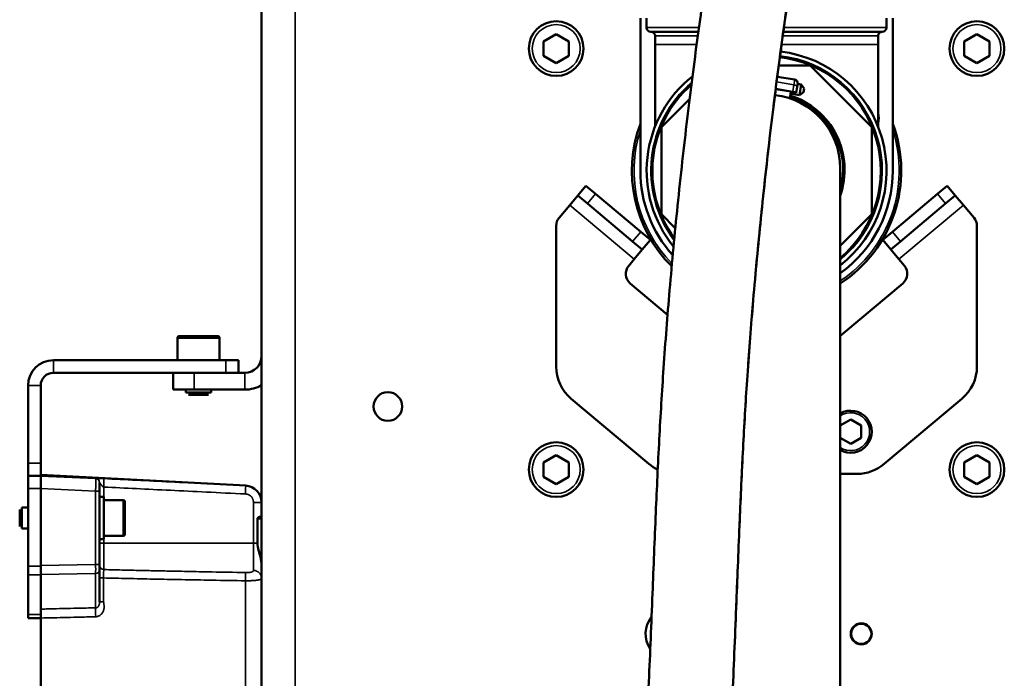
# Model space of a CAD drawing. Units: millimetres. Extents: x 471 to 2190, y 483 to 1751.
# Drawn here: x 1648 to 1882, y 1427 to 1583 of the extents above; entities that cross this region are included whole.
import ezdxf

# ---------------------------------------------------------------- set-up
doc = ezdxf.new("R2010")
doc.units = ezdxf.units.MM
doc.header["$LTSCALE"] = 5
doc.layers.add('Sichtbar (ISO)', color=7, linetype='Continuous', lineweight=50)
doc.layers.add('Sichtbar schmal (ISO)', color=7, linetype='Continuous', lineweight=35)

msp = doc.modelspace()

# ---------------------------------------------------------------- linework, layer by layer
at = {"layer": 'Sichtbar (ISO)'}
for p, q in [((1705.022, 1312.296), (1705.022, 1592.296)), ((1795.022, 1547.296), (1795.022, 1583.538)), ((1796.522, 1581.296), (1796.522, 1583.538)), ((1853.522, 1581.296), (1853.522, 1583.538)), ((1855.022, 1583.538), (1855.022, 1547.296)), ((1775.022, 1579.76), (1772.022, 1578.028)), ((1778.022, 1578.028), (1775.022, 1579.76)), ((1797.522, 1580.296), (1808.819, 1580.296)), ((1829.009, 1580.296), (1852.522, 1580.296)), ((1875.022, 1579.76), (1872.022, 1578.028)), ((1878.022, 1578.028), (1875.022, 1579.76)), ((1772.022, 1578.028), (1772.022, 1574.564)), ((1778.022, 1574.564), (1778.022, 1578.028)), ((1798.523, 1577.296), (1798.523, 1579.296)), ((1798.523, 1557.786), (1798.523, 1577.296)), ((1851.522, 1577.296), (1851.522, 1579.296)), ((1851.522, 1577.296), (1851.522, 1557.786)), ((1872.022, 1578.028), (1872.022, 1574.564)), ((1878.022, 1574.564), (1878.022, 1578.028)), ((1772.022, 1574.564), (1775.022, 1572.832)), ((1775.022, 1572.832), (1778.022, 1574.564)), ((1872.022, 1574.564), (1875.022, 1572.832)), ((1875.022, 1572.832), (1878.022, 1574.564)), ((1835.378, 1572.296), (1827.922, 1572.296)), ((1850.022, 1557.651), (1835.378, 1572.296)), ((1831.72, 1568.925), (1827.573, 1569.627)), ((1832.297, 1567.209), (1832.42, 1567.939)), ((1832.42, 1567.939), (1833.263, 1567.796)), ((1830.794, 1566.015), (1830.534, 1564.481)), ((1830.728, 1565.624), (1832.835, 1565.267)), ((1830.794, 1566.015), (1831.215, 1565.943)), ((1831.948, 1565.819), (1831.215, 1565.943)), ((1831.948, 1565.819), (1832.058, 1565.8)), ((1832.297, 1567.209), (1832.058, 1565.8)), ((1832.835, 1565.267), (1833.263, 1567.796)), ((1833.821, 1565.967), (1832.835, 1565.267)), ((1833.964, 1566.81), (1833.263, 1567.796)), ((1833.821, 1565.967), (1833.964, 1566.81)), ((1806.748, 1564.377), (1800.022, 1557.651)), ((1834.319, 1563.055), (1834.165, 1562.794)), ((1800.022, 1557.651), (1800.022, 1536.94)), ((1850.022, 1536.94), (1850.022, 1557.651)), ((1842.522, 1547.872), (1842.522, 1370.009)), ((1780.165, 1541.424), (1782.093, 1543.722)), ((1784.391, 1541.794), (1782.093, 1543.722)), ((1867.952, 1543.722), (1865.653, 1541.794)), ((1869.88, 1541.424), (1867.952, 1543.722)), ((1780.165, 1541.424), (1778.236, 1539.126)), ((1780.165, 1541.424), (1782.463, 1539.496)), ((1784.391, 1541.794), (1795.116, 1532.795)), ((1854.929, 1532.795), (1865.653, 1541.794)), ((1867.582, 1539.496), (1869.88, 1541.424)), ((1869.88, 1541.424), (1871.808, 1539.126)), ((1775.724, 1536.132), (1778.236, 1539.126)), ((1782.463, 1539.496), (1793.187, 1530.497)), ((1856.857, 1530.497), (1867.582, 1539.496)), ((1871.808, 1539.126), (1874.32, 1536.132)), ((1800.022, 1536.94), (1803.334, 1533.628)), ((1842.522, 1529.44), (1850.022, 1536.94)), ((1775.022, 1534.204), (1775.022, 1500.797)), ((1797.414, 1530.866), (1795.116, 1532.795)), ((1854.929, 1532.795), (1852.631, 1530.866)), ((1875.022, 1500.797), (1875.022, 1534.204)), ((1793.187, 1530.497), (1795.485, 1528.568)), ((1795.485, 1528.568), (1797.414, 1530.866)), ((1854.559, 1528.568), (1852.631, 1530.866)), ((1854.559, 1528.568), (1856.857, 1530.497)), ((1795.485, 1528.568), (1793.557, 1526.27)), ((1854.559, 1528.568), (1856.487, 1526.27)), ((1793.557, 1526.27), (1792.271, 1524.738)), ((1857.773, 1524.738), (1856.487, 1526.27)), ((1801.492, 1513.085), (1792.641, 1520.512)), ((1857.403, 1520.512), (1843.338, 1508.71)), ((1685.022, 1502.296), (1685.022, 1507.534)), ((1685.522, 1508.034), (1694.522, 1508.034)), ((1695.022, 1502.296), (1695.022, 1507.534)), ((1655.522, 1502.296), (1696.522, 1502.296)), ((1699.522, 1502.296), (1696.522, 1502.296)), ((1699.522, 1499.296), (1699.522, 1502.296)), ((1655.522, 1499.296), (1696.522, 1499.296)), ((1684.022, 1499.296), (1684.022, 1495.296)), ((1701.022, 1499.296), (1689.022, 1499.296)), ((1649.522, 1496.296), (1649.522, 1477.796)), ((1652.522, 1496.296), (1652.522, 1477.796)), ((1684.022, 1495.296), (1689.022, 1495.296)), ((1687.022, 1494.634), (1687.022, 1495.296)), ((1701.022, 1495.296), (1689.022, 1495.296)), ((1693.022, 1494.634), (1693.022, 1495.296)), ((1687.022, 1494.634), (1693.022, 1494.634)), ((1687.622, 1494.034), (1692.422, 1494.034)), ((1778.594, 1493.136), (1797.068, 1477.635)), ((1852.977, 1477.635), (1871.45, 1493.136)), ((1845.022, 1488.182), (1842.522, 1486.739)), ((1847.522, 1486.739), (1845.022, 1488.182)), ((1847.522, 1483.852), (1847.522, 1486.739)), ((1842.522, 1483.852), (1845.022, 1482.409)), ((1845.022, 1482.409), (1847.522, 1483.852)), ((1775.022, 1479.76), (1772.022, 1478.028)), ((1778.022, 1478.028), (1775.022, 1479.76)), ((1875.022, 1479.76), (1872.022, 1478.028)), ((1878.022, 1478.028), (1875.022, 1479.76)), ((1649.522, 1474.796), (1649.522, 1477.796)), ((1652.522, 1477.796), (1652.522, 1475.003)), ((1772.022, 1478.028), (1772.022, 1474.564)), ((1778.022, 1474.564), (1778.022, 1478.028)), ((1872.022, 1478.028), (1872.022, 1474.564)), ((1878.022, 1474.564), (1878.022, 1478.028)), ((1649.522, 1474.796), (1649.522, 1471.796)), ((1649.522, 1474.796), (1652.522, 1474.796)), ((1652.522, 1475.039), (1701.229, 1472.521)), ((1652.522, 1475.003), (1652.522, 1474.796)), ((1652.522, 1473.976), (1652.522, 1474.796)), ((1772.022, 1474.564), (1775.022, 1472.832)), ((1775.022, 1472.832), (1778.022, 1474.564)), ((1842.522, 1475.296), (1846.549, 1475.296)), ((1872.022, 1474.564), (1875.022, 1472.832)), ((1875.022, 1472.832), (1878.022, 1474.564)), ((1652.522, 1473.976), (1652.522, 1471.797)), ((1666.522, 1473.237), (1666.522, 1473.168)), ((1666.522, 1473.168), (1666.522, 1471.182)), ((1649.522, 1453.389), (1649.522, 1471.796)), ((1652.522, 1453.502), (1652.522, 1471.797)), ((1666.522, 1453.78), (1666.522, 1471.182)), ((1667.522, 1469.796), (1666.522, 1469.796)), ((1667.522, 1469.796), (1667.522, 1459.796)), ((1648.022, 1467.296), (1648.022, 1462.296)), ((1648.022, 1467.296), (1649.522, 1467.296)), ((1667.522, 1469.046), (1672.122, 1469.046)), ((1672.522, 1468.646), (1672.522, 1460.946)), ((1705.022, 1468.7), (1705.018, 1468.7)), ((1647.522, 1466.796), (1647.522, 1462.796)), ((1705.022, 1465.075), (1704.609, 1465.086)), ((1704.021, 1458.825), (1704.021, 1464.601)), ((1648.022, 1462.296), (1649.522, 1462.296)), ((1667.522, 1460.546), (1672.122, 1460.546)), ((1667.522, 1459.796), (1666.522, 1459.796)), ((1649.522, 1453.389), (1649.522, 1451.268)), ((1652.522, 1453.502), (1652.522, 1451.372)), ((1666.522, 1453.78), (1666.522, 1452.36)), ((1649.522, 1441.92), (1649.522, 1451.268)), ((1652.522, 1451.372), (1652.522, 1443.167)), ((1666.522, 1452.36), (1666.522, 1444.906)), ((1649.522, 1441.92), (1649.522, 1441.042)), ((1652.522, 1443.167), (1652.522, 1441.04)), ((1652.522, 1441.082), (1652.522, 1441.92)), ((1649.522, 1441.042), (1652.522, 1441.042)), ((1652.522, 1441.04), (1652.522, 1368.378))]:
    msp.add_line(p, q, dxfattribs=at)
for centre, radius in [((1775.022, 1576.296), 6.5), ((1875.022, 1576.296), 6.5), ((1735.022, 1491.296), 3.4), ((1775.022, 1476.296), 6.5), ((1875.022, 1476.296), 6.5), ((1847.522, 1437.296), 2.5), ((1847.522, 1437.296), 2.4)]:
    msp.add_circle(centre, radius, dxfattribs=at)
for centre, radius, start, end in [((1797.522, 1581.296), 1, 180, 270), ((1852.522, 1581.296), 1, 270, 0), ((1825.022, 1547.296), 28.5, 307.88184, 83.26627), ((1825.022, 1547.296), 27.15, 310.13323, 83.31241), ((1825.022, 1547.296), 28.5, 128.14818, 219.13711), ((1831.577, 1568.082), 0.855, 350.38845, 80.38845), ((1825.022, 1547.296), 27.15, 131.11508, 216.16911), ((1825.022, 1547.872), 17.5, 0, 83.46704), ((1825.022, 1547.296), 18.297, 62.14197, 72.32979), ((1825.058, 1547.506), 18.169, 343.99299, 72.27252), ((1825.058, 1547.506), 18.511, 340.64246, 72.42345), ((1846.673, 1559.796), 5, 345.8782, 14.1218), ((1825.022, 1547.296), 32, 159.63587, 225.21062), ((1825.022, 1547.296), 32, 303.15289, 20.36413), ((1825.022, 1547.296), 30, 180, 221.98113), ((1825.022, 1547.296), 30, 305.68533, 0), ((1778.022, 1534.204), 3, 140, 180), ((1872.022, 1534.204), 3, 0, 40), ((1794.57, 1522.81), 3, 140, 230), ((1855.475, 1522.81), 3, 310, 40), ((1685.522, 1507.534), 0.5, 90, 180), ((1694.522, 1507.534), 0.5, 0, 90), ((1836.911, 1516.37), 10, 304.13677, 310), ((1655.522, 1496.296), 6, 90, 180), ((1701.022, 1503.296), 4, 270, 0), ((1785.022, 1500.797), 10, 180, 230), ((1865.022, 1500.797), 10, 310, 0), ((1655.522, 1496.296), 3, 90, 180), ((1701.022, 1503.296), 8, 270, 300), ((1845.022, 1485.296), 5, 240, 120), ((1803.495, 1485.296), 10, 230, 244.29423), ((1846.549, 1485.296), 10, 270, 310), ((1672.122, 1468.646), 0.4, 0, 90), ((1672.122, 1460.946), 0.4, 270, 0), ((1802.522, 1437.296), 6.25, 140.58211, 214.73803)]:
    msp.add_arc(centre, radius, start, end, dxfattribs=at)
msp.add_ellipse((1701.022, 1468.515), major_axis=(-2.686, 2.964), ratio=0.9999938, start_param=3.9761084, end_param=5.4982301, dxfattribs=at)
for points, knots in [([(1819.383, 1624.797), (1819.383, 1624.797), (1819.373, 1624.79), (1819.342, 1624.769), (1819.335, 1624.764), (1819.325, 1624.757), (1819.31, 1624.747), (1819.2, 1624.669), (1819.102, 1624.599), (1818.758, 1624.339), (1818.462, 1624.099), (1817.142, 1622.867), (1816.391, 1621.702), (1815.596, 1620.136), (1815.416, 1619.592), (1815.005, 1618.293), (1814.892, 1617.779), (1814.226, 1614.833), (1813.586, 1611.383), (1812.212, 1603.219), (1811.586, 1599.306), (1810.195, 1590.111), (1809.423, 1584.754), (1807.819, 1572.935), (1806.987, 1566.455), (1805.381, 1553.023), (1804.607, 1546.11), (1803.201, 1532.447), (1802.564, 1525.748), (1801.455, 1512.833), (1800.973, 1506.651), (1800.159, 1494.798), (1799.82, 1489.142), (1799.212, 1477.662), (1798.943, 1471.834), (1798.416, 1459.581), (1798.165, 1453.164), (1797.634, 1439.711), (1797.355, 1432.702), (1796.697, 1418.291), (1796.311, 1410.94), (1795.34, 1396.52), (1794.742, 1389.503), (1793.277, 1376.806), (1792.416, 1371.095), (1790.507, 1361.781), (1789.494, 1358.001), (1787.521, 1352.452), (1786.584, 1350.442), (1784.982, 1347.772), (1784.304, 1346.949), (1782.731, 1345.442), (1782.566, 1345.509), (1779.539, 1345.252), (1778.341, 1345.23), (1778.341, 1345.23)], [1.9052559, 1.9052559, 1.9052559, 1.9052559, 3.01063, 3.01063, 3.2869735, 3.2869735, 3.3560593, 3.3560593, 3.4393989, 3.4393989, 3.5911237, 3.5911237, 4.1255061, 4.1255061, 4.6761518, 4.6761518, 5.6309842, 5.6309842, 8.8099104, 8.8099104, 10.975795, 10.975795, 13.2936003, 13.2936003, 15.6520185, 15.6520185, 17.8925659, 17.8925659, 19.9117394, 19.9117394, 21.6984144, 21.6984144, 23.2973413, 23.2973413, 24.942106, 24.942106, 26.7738868, 26.7738868, 28.8399388, 28.8399388, 31.147954, 31.147954, 33.6093156, 33.6093156, 36.0056119, 36.0056119, 38.0919276, 38.0919276, 39.7787115, 39.7787115, 41.1766709, 41.1766709, 44.0578669, 44.0578669, 46.1202184, 46.1202184, 46.1202184, 46.1202184]), ([(1834.373, 1613.204), (1834.375, 1613.208), (1834.344, 1613.107), (1834.16, 1612.335), (1833.842, 1610.803), (1833.109, 1606.83), (1832.689, 1604.417), (1831.675, 1598.276), (1831.064, 1594.397), (1829.701, 1585.263), (1828.94, 1579.915), (1827.368, 1568.162), (1826.555, 1561.741), (1824.998, 1548.507), (1824.252, 1541.737), (1822.906, 1528.425), (1822.3, 1521.933), (1821.251, 1509.468), (1820.797, 1503.525), (1820.034, 1492.167), (1819.718, 1486.762), (1819.138, 1475.63), (1818.876, 1469.906), (1818.358, 1457.736), (1818.107, 1451.293), (1817.566, 1437.603), (1817.276, 1430.38), (1816.571, 1415.264), (1816.145, 1407.426), (1815.016, 1391.634), (1814.29, 1383.761), (1812.346, 1368.846), (1811.117, 1361.857), (1807.896, 1349.492), (1805.964, 1344.06), (1801.191, 1335.793), (1798.698, 1332.602), (1793.528, 1328.701), (1791.403, 1327.535), (1786.289, 1325.777), (1783.874, 1325.534), (1780.369, 1325.267), (1779.693, 1325.27), (1779.297, 1325.252), (1779.25, 1325.25), (1779.25, 1325.25)], [4.9370674, 4.9370674, 4.9370674, 4.9370674, 5.3923508, 5.3923508, 7.3517855, 7.3517855, 9.1688927, 9.1688927, 11.2773944, 11.2773944, 13.5749954, 13.5749954, 15.9119853, 15.9119853, 18.1198791, 18.1198791, 20.0989439, 20.0989439, 21.8439978, 21.8439978, 23.4023878, 23.4023878, 25.0358765, 25.0358765, 26.8831507, 26.8831507, 29.0051522, 29.0051522, 31.4361524, 31.4361524, 34.1332641, 34.1332641, 36.94443, 36.94443, 39.6666909, 39.6666909, 41.6517844, 41.6517844, 42.7504134, 42.7504134, 44.1492497, 44.1492497, 45.5970822, 45.5970822, 46.1202184, 46.1202184, 46.1202184, 46.1202184]), ([(1798.523, 1579.296), (1798.523, 1579.404), (1798.505, 1579.513), (1798.436, 1579.716), (1798.386, 1579.812), (1798.258, 1579.982), (1798.18, 1580.057), (1798.005, 1580.178), (1797.907, 1580.225), (1797.76, 1580.268), (1797.713, 1580.279), (1797.619, 1580.292), (1797.571, 1580.296), (1797.523, 1580.296)], [0, 0, 0, 0, 0.03236095, 0.03236095, 0.06420675, 0.06420675, 0.09607103, 0.09607103, 0.12793465, 0.12793465, 0.14207261, 0.14207261, 0.15650352, 0.15650352, 0.15650352, 0.15650352]), ([(1852.522, 1580.296), (1852.486, 1580.296), (1852.45, 1580.294), (1852.378, 1580.286), (1852.343, 1580.28), (1852.241, 1580.258), (1852.176, 1580.236), (1852.017, 1580.165), (1851.927, 1580.106), (1851.771, 1579.964), (1851.703, 1579.88), (1851.599, 1579.696), (1851.562, 1579.594), (1851.528, 1579.427), (1851.522, 1579.361), (1851.522, 1579.296)], [0, 0, 0, 0, 0.01081109, 0.01081109, 0.02149764, 0.02149764, 0.04202832, 0.04202832, 0.07367709, 0.07367709, 0.10532587, 0.10532587, 0.13697464, 0.13697464, 0.15660061, 0.15660061, 0.15660061, 0.15660061]), ([(1833.572, 1563.472), (1833.608, 1563.453), (1833.644, 1563.434), (1833.679, 1563.415), (1833.715, 1563.396), (1833.75, 1563.377), (1833.785, 1563.358), (1833.82, 1563.339), (1833.853, 1563.321), (1833.886, 1563.303), (1833.918, 1563.285), (1833.949, 1563.267), (1833.979, 1563.251), (1834.008, 1563.234), (1834.037, 1563.218), (1834.064, 1563.203), (1834.09, 1563.188), (1834.115, 1563.173), (1834.138, 1563.16), (1834.161, 1563.147), (1834.182, 1563.135), (1834.201, 1563.124), (1834.22, 1563.113), (1834.237, 1563.103), (1834.252, 1563.094), (1834.266, 1563.086), (1834.279, 1563.079), (1834.289, 1563.073), (1834.299, 1563.067), (1834.306, 1563.062), (1834.311, 1563.059), (1834.316, 1563.056), (1834.319, 1563.055), (1834.319, 1563.055)], [0, 0, 0, 0, 0.0909091, 0.0909091, 0.0909091, 0.1818182, 0.1818182, 0.1818182, 0.2727273, 0.2727273, 0.2727273, 0.3636364, 0.3636364, 0.3636364, 0.4545455, 0.4545455, 0.4545455, 0.5454545, 0.5454545, 0.5454545, 0.6363636, 0.6363636, 0.6363636, 0.7272727, 0.7272727, 0.7272727, 0.8181818, 0.8181818, 0.8181818, 0.9090909, 0.9090909, 0.9090909, 1, 1, 1, 1]), ([(1701.217, 1472.51), (1701.222, 1472.515), (1701.226, 1472.518), (1701.228, 1472.52), (1701.228, 1472.52), (1701.229, 1472.521), (1701.229, 1472.521)], [0, 0, 0, 0, 0.33333333, 0.33333333, 0.33333333, 0.49678373, 0.49678373, 0.49678373, 0.49678373]), ([(1705.022, 1468.516), (1705.022, 1468.536), (1705.022, 1468.555), (1705.022, 1468.573), (1705.022, 1468.575), (1705.022, 1468.577), (1705.022, 1468.579), (1705.021, 1468.596), (1705.021, 1468.612), (1705.021, 1468.626), (1705.021, 1468.627), (1705.021, 1468.629), (1705.021, 1468.63), (1705.02, 1468.645), (1705.02, 1468.658), (1705.019, 1468.669), (1705.019, 1468.676), (1705.019, 1468.681), (1705.019, 1468.686), (1705.019, 1468.688), (1705.018, 1468.69), (1705.018, 1468.692), (1705.018, 1468.695), (1705.018, 1468.697), (1705.018, 1468.698), (1705.018, 1468.699), (1705.018, 1468.7), (1705.018, 1468.7)], [0, 0, 0, 0, 0.1784631, 0.1784631, 0.1784631, 0.2, 0.2, 0.2, 0.3783941, 0.3783941, 0.3783941, 0.4, 0.4, 0.4, 0.6, 0.6, 0.6, 0.7359729, 0.7359729, 0.7359729, 0.8, 0.8, 0.8, 0.9, 0.9, 0.9, 1, 1, 1, 1]), ([(1704.021, 1464.601), (1704.021, 1464.63), (1704.026, 1464.661), (1704.045, 1464.718), (1704.058, 1464.746), (1704.117, 1464.841), (1704.187, 1464.905), (1704.307, 1464.991), (1704.372, 1465.027), (1704.497, 1465.075), (1704.557, 1465.087), (1704.609, 1465.086)], [-0.177476723, -0.177476723, -0.177476723, -0.177476723, -0.168843634, -0.168843634, -0.160210545, -0.160210545, -0.133658381, -0.133658381, -0.108121293, -0.108121293, -0.082628286, -0.082628286, -0.082628286, -0.082628286]), ([(1704.021, 1458.825), (1704.021, 1458.283), (1704.145, 1457.711), (1704.455, 1456.574), (1704.628, 1456.006), (1704.901, 1454.865), (1705.022, 1454.117), (1705.022, 1453.485)], [1.79223292, 1.79223292, 1.79223292, 1.79223292, 1.95477291, 1.95477291, 2.1173129, 2.1173129, 2.30678052, 2.30678052, 2.30678052, 2.30678052])]:
    msp.add_open_spline(points, degree=3, knots=knots, dxfattribs=at)
at = {"layer": 'Sichtbar schmal (ISO)'}
for p, q in [((1713.022, 1312.296), (1713.022, 1592.296)), ((1796.522, 1581.296), (1808.956, 1581.296)), ((1829.148, 1581.296), (1853.522, 1581.296)), ((1798.523, 1579.296), (1808.682, 1579.296)), ((1808.412, 1577.296), (1798.523, 1577.296)), ((1851.522, 1577.296), (1828.595, 1577.296)), ((1828.87, 1579.296), (1851.522, 1579.296)), ((1831.514, 1567.708), (1827.414, 1568.402)), ((1831.514, 1567.708), (1831.72, 1568.925)), ((1830.794, 1566.015), (1827.187, 1566.625)), ((1827.21, 1566.807), (1831.246, 1566.124)), ((1831.246, 1566.124), (1831.215, 1565.943)), ((1831.514, 1567.708), (1831.246, 1566.124)), ((1833.572, 1563.472), (1833.425, 1563.223)), ((1842.522, 1547.872), (1842.522, 1370.009)), ((1782.463, 1539.496), (1784.391, 1541.794)), ((1867.582, 1539.496), (1865.653, 1541.794)), ((1793.557, 1526.27), (1778.236, 1539.126)), ((1871.808, 1539.126), (1856.487, 1526.27)), ((1793.187, 1530.497), (1795.116, 1532.795)), ((1856.857, 1530.497), (1854.929, 1532.795)), ((1685.022, 1507.534), (1695.022, 1507.534)), ((1655.522, 1502.296), (1655.522, 1499.296)), ((1696.522, 1499.296), (1696.522, 1502.296)), ((1689.022, 1499.296), (1689.022, 1495.296)), ((1701.022, 1495.296), (1701.022, 1499.296)), ((1649.522, 1496.296), (1652.522, 1496.296)), ((1649.522, 1477.796), (1652.522, 1477.796)), ((1665.569, 1474.167), (1652.522, 1474.776)), ((1667.496, 1472.155), (1667.496, 1469.796)), ((1649.522, 1471.796), (1652.522, 1471.796)), ((1665.575, 1471.187), (1652.522, 1471.797)), ((1665.575, 1453.784), (1665.575, 1471.187)), ((1672.122, 1469.046), (1672.122, 1460.546)), ((1703.075, 1468.515), (1703.075, 1458.825)), ((1703.075, 1468.515), (1705.022, 1468.515)), ((1705.022, 1464.575), (1704.021, 1464.601)), ((1666.522, 1458.825), (1667.496, 1458.825)), ((1667.496, 1459.796), (1667.496, 1458.825)), ((1667.496, 1458.825), (1703.075, 1458.825)), ((1667.496, 1458.825), (1667.496, 1452.556)), ((1703.075, 1458.825), (1703.075, 1452.355)), ((1703.075, 1458.825), (1704.021, 1458.825)), ((1649.522, 1453.389), (1652.522, 1453.389)), ((1665.575, 1453.784), (1652.522, 1453.502)), ((1649.522, 1451.268), (1652.522, 1451.268)), ((1665.575, 1451.654), (1652.522, 1451.372)), ((1665.575, 1451.654), (1665.575, 1443.476)), ((1649.522, 1441.92), (1652.522, 1441.92))]:
    msp.add_line(p, q, dxfattribs=at)
for centre in [(1775.022, 1576.296), (1875.022, 1576.296), (1775.022, 1476.296), (1875.022, 1476.296)]:
    msp.add_circle(centre, 5.7, dxfattribs=at)
for centre, radius, start, end in [((1825.022, 1547.296), 27.5, 309.5212, 83.30033), ((1825.022, 1547.296), 27.5, 130.30248, 216.98199), ((1825.022, 1547.296), 31.5, 162.24721, 224.45454), ((1825.022, 1547.296), 31.5, 303.74899, 17.75279), ((1845.022, 1485.296), 4.5, 236.25101, 123.74899)]:
    msp.add_arc(centre, radius, start, end, dxfattribs=at)
for centre, major_axis, ratio, start_param, end_param in [((1831.185, 1565.767), (-0.843, 0.143), 0.4226183, 3.6579365, 4.712389), ((1831.454, 1567.352), (0.843, -0.143), 0.4226183, 0, 1.5707963), ((1665.41, 1468.754), (-0.163, -5.608), 0.001326, 2.8770179, 2.9290259), ((1665.522, 1473.237), (0.999, -0.049), 0.9999902, 0.048572, 1.5707963), ((1665.522, 1473.168), (1, 0), 0.9999849, 0, 1.5238485), ((1665.522, 1471.166), (-0.047, -3.001), 0.0173238, 1.5782501, 3.1355492), ((1667.444, 1472.155), (0.098, 1.998), 0.0261458, 4.7136654, 6.2791762), ((1701.12, 1470.512), (0.097, 1.998), 0.026146, 4.7136627, 6.2827643), ((1665.522, 1471.182), (1, 0), 0.0055811, 0, 1.5184364), ((1665.522, 1453.773), (0.022, -2.998), 0.0174397, 0.7856311, 1.5742805), ((1665.522, 1453.78), (1, 0), 0.0038424, 0, 1.5184364), ((1667.522, 1453.554), (-1, 0), 0.9989347, 0, 1.5446165), ((1665.522, 1452.36), (1, 0), 0.7071068, 4.7647489, 6.2831853), ((1667.522, 1450.557), (0.024, -2.001), 0.0248453, 3.1869026, 4.7077285), ((1701.122, 1449.902), (0.031, 2), 0.049694, 4.7134247, 6.0562455), ((1703.022, 1450.56), (2, 0), 0.8977182, 0.0000004, 1.5446165), ((1667.522, 1450.568), (-1, 0), 0.002582, 0, 1.5209849), ((1667.522, 1444.906), (-1, 0), 0.0021672, 6.2831848, 7.8038347), ((1665.732, 1441.357), (0.071, -2.999), 0.0503432, 3.9268882, 4.713191)]:
    msp.add_ellipse(centre, major_axis=major_axis, ratio=ratio, start_param=start_param, end_param=end_param, dxfattribs=at)
for points, knots in [([(1835.079, 1616.579), (1835.079, 1616.579), (1835.064, 1616.568), (1835.022, 1616.538), (1834.981, 1616.509), (1834.914, 1616.464), (1834.798, 1616.098), (1834.416, 1614.895), (1833.511, 1610.258), (1832.314, 1603.006), (1831.424, 1597.613), (1830.373, 1590.773), (1829.253, 1582.816), (1828.147, 1574.955), (1826.974, 1566.003), (1825.824, 1556.272), (1824.695, 1546.718), (1823.589, 1536.413), (1822.589, 1525.654), (1821.613, 1515.155), (1820.739, 1504.224), (1820.045, 1493.137), (1819.466, 1483.883), (1819.011, 1474.493), (1818.609, 1465.138), (1818.111, 1453.559), (1817.694, 1442.033), (1817.22, 1430.883), (1816.566, 1415.527), (1815.805, 1400.882), (1814.57, 1387.796), (1813.645, 1377.988), (1812.454, 1369.055), (1810.831, 1361.345)], [1.9052559, 1.9052559, 1.9052559, 1.9052559, 3.3, 3.3, 3.3, 4.6708057, 4.6708057, 4.6708057, 9.1808558, 9.1808558, 9.1808558, 12.5356815, 12.5356815, 12.5356815, 15.8495299, 15.8495299, 15.8495299, 19.1031519, 19.1031519, 19.1031519, 22.278251, 22.278251, 22.278251, 24.9282414, 24.9282414, 24.9282414, 28.2082626, 28.2082626, 28.2082626, 32.7254447, 32.7254447, 32.7254447, 36.1110817, 36.1110817, 36.1110817, 36.1110817]), ([(1667.541, 1474.152), (1667.473, 1474.156), (1667.403, 1474.159), (1667.263, 1474.166), (1667.193, 1474.169), (1667.049, 1474.176), (1666.977, 1474.179), (1666.83, 1474.186), (1666.755, 1474.19), (1666.606, 1474.197), (1666.531, 1474.2), (1666.384, 1474.207), (1666.311, 1474.21), (1666.173, 1474.216), (1666.106, 1474.219), (1665.983, 1474.224), (1665.927, 1474.226), (1665.824, 1474.23), (1665.778, 1474.232), (1665.703, 1474.235), (1665.674, 1474.236), (1665.629, 1474.237), (1665.614, 1474.237), (1665.591, 1474.238), (1665.584, 1474.238), (1665.575, 1474.237), (1665.573, 1474.237), (1665.571, 1474.236), (1665.571, 1474.236), (1665.571, 1474.236)], [0.00000002, 0.00000002, 0.00000002, 0.00000002, 0.07142857, 0.07142857, 0.14285714, 0.14285714, 0.21428571, 0.21428571, 0.28571429, 0.28571429, 0.35714286, 0.35714286, 0.42857143, 0.42857143, 0.5, 0.5, 0.57142857, 0.57142857, 0.64285714, 0.64285714, 0.71428571, 0.71428571, 0.78571429, 0.78571429, 0.85714286, 0.85714286, 0.92857143, 0.92857143, 1, 1, 1, 1]), ([(1666.522, 1473.237), (1666.522, 1473.237), (1666.522, 1473.237), (1666.522, 1473.237), (1666.522, 1473.237), (1666.523, 1473.237), (1666.523, 1473.236), (1666.523, 1473.236), (1666.523, 1473.236), (1666.523, 1473.235), (1666.523, 1473.235), (1666.524, 1473.235), (1666.524, 1473.234), (1666.524, 1473.234), (1666.525, 1473.233), (1666.525, 1473.232), (1666.525, 1473.232), (1666.526, 1473.231), (1666.526, 1473.23), (1666.527, 1473.229), (1666.527, 1473.228), (1666.528, 1473.227), (1666.528, 1473.226), (1666.529, 1473.225), (1666.529, 1473.225), (1666.53, 1473.223), (1666.531, 1473.222), (1666.532, 1473.22), (1666.533, 1473.219), (1666.533, 1473.218), (1666.534, 1473.217), (1666.535, 1473.215), (1666.536, 1473.213), (1666.537, 1473.211), (1666.538, 1473.209), (1666.539, 1473.208), (1666.54, 1473.207), (1666.541, 1473.204), (1666.542, 1473.202), (1666.544, 1473.199), (1666.545, 1473.198), (1666.546, 1473.196), (1666.547, 1473.195), (1666.549, 1473.192), (1666.55, 1473.189), (1666.552, 1473.185), (1666.554, 1473.184), (1666.555, 1473.182), (1666.556, 1473.18), (1666.558, 1473.177), (1666.56, 1473.173), (1666.563, 1473.169), (1666.564, 1473.167), (1666.565, 1473.165), (1666.566, 1473.163), (1666.569, 1473.159), (1666.572, 1473.155), (1666.575, 1473.15), (1666.576, 1473.148), (1666.577, 1473.146), (1666.579, 1473.144), (1666.582, 1473.139), (1666.585, 1473.134), (1666.589, 1473.128), (1666.59, 1473.126), (1666.592, 1473.124), (1666.593, 1473.121), (1666.597, 1473.116), (1666.601, 1473.11), (1666.605, 1473.104), (1666.607, 1473.101), (1666.608, 1473.099), (1666.61, 1473.096), (1666.615, 1473.09), (1666.619, 1473.083), (1666.624, 1473.076), (1666.626, 1473.073), (1666.627, 1473.071), (1666.629, 1473.068), (1666.634, 1473.06), (1666.639, 1473.053), (1666.645, 1473.045), (1666.647, 1473.042), (1666.649, 1473.039), (1666.651, 1473.036), (1666.657, 1473.028), (1666.662, 1473.02), (1666.669, 1473.011), (1666.671, 1473.008), (1666.673, 1473.005), (1666.675, 1473.002), (1666.682, 1472.993), (1666.688, 1472.983), (1666.695, 1472.973), (1666.697, 1472.97), (1666.7, 1472.967), (1666.702, 1472.964), (1666.709, 1472.954), (1666.716, 1472.944), (1666.723, 1472.934), (1666.726, 1472.931), (1666.728, 1472.928), (1666.73, 1472.925), (1666.738, 1472.914), (1666.745, 1472.904), (1666.753, 1472.893), (1666.755, 1472.891), (1666.757, 1472.888), (1666.759, 1472.885), (1666.767, 1472.874), (1666.775, 1472.863), (1666.782, 1472.853), (1666.785, 1472.85), (1666.787, 1472.847), (1666.789, 1472.844), (1666.797, 1472.834), (1666.805, 1472.823), (1666.813, 1472.812), (1666.815, 1472.809), (1666.817, 1472.807), (1666.819, 1472.804), (1666.827, 1472.793), (1666.835, 1472.782), (1666.843, 1472.771), (1666.845, 1472.768), (1666.847, 1472.766), (1666.849, 1472.763), (1666.859, 1472.75), (1666.869, 1472.736), (1666.88, 1472.723), (1666.89, 1472.709), (1666.9, 1472.696), (1666.91, 1472.683), (1666.921, 1472.67), (1666.931, 1472.656), (1666.941, 1472.643), (1666.951, 1472.63), (1666.961, 1472.617), (1666.972, 1472.604), (1666.982, 1472.591), (1666.992, 1472.579), (1667.002, 1472.566), (1667.012, 1472.554), (1667.022, 1472.541), (1667.032, 1472.529), (1667.042, 1472.517), (1667.052, 1472.505), (1667.062, 1472.494), (1667.071, 1472.482), (1667.081, 1472.47), (1667.091, 1472.459), (1667.1, 1472.448), (1667.11, 1472.437), (1667.119, 1472.426), (1667.129, 1472.416), (1667.138, 1472.405), (1667.148, 1472.395), (1667.157, 1472.385), (1667.166, 1472.375), (1667.175, 1472.366), (1667.184, 1472.356), (1667.193, 1472.347), (1667.202, 1472.338), (1667.211, 1472.33), (1667.219, 1472.321), (1667.228, 1472.313), (1667.236, 1472.305), (1667.245, 1472.297), (1667.253, 1472.289), (1667.262, 1472.282), (1667.27, 1472.275), (1667.278, 1472.268), (1667.286, 1472.261), (1667.294, 1472.254), (1667.302, 1472.248), (1667.31, 1472.242), (1667.318, 1472.236), (1667.326, 1472.23), (1667.334, 1472.225), (1667.342, 1472.219), (1667.349, 1472.214), (1667.357, 1472.209), (1667.364, 1472.205), (1667.372, 1472.2), (1667.379, 1472.196), (1667.387, 1472.192), (1667.394, 1472.188), (1667.401, 1472.185), (1667.409, 1472.181), (1667.416, 1472.178), (1667.423, 1472.175), (1667.43, 1472.172), (1667.436, 1472.17), (1667.443, 1472.167), (1667.45, 1472.165), (1667.457, 1472.163), (1667.463, 1472.161), (1667.47, 1472.16), (1667.477, 1472.158), (1667.483, 1472.157), (1667.49, 1472.156), (1667.496, 1472.155)], [0, 0, 0, 0, 0.01264283, 0.01264283, 0.01264283, 0.02173913, 0.02173913, 0.02173913, 0.03463163, 0.03463163, 0.03463163, 0.04347826, 0.04347826, 0.04347826, 0.05662428, 0.05662428, 0.05662428, 0.06521739, 0.06521739, 0.06521739, 0.07861479, 0.07861479, 0.07861479, 0.08695652, 0.08695652, 0.08695652, 0.10060648, 0.10060648, 0.10060648, 0.10869565, 0.10869565, 0.10869565, 0.12259797, 0.12259797, 0.12259797, 0.13043478, 0.13043478, 0.13043478, 0.1445897, 0.1445897, 0.1445897, 0.15217391, 0.15217391, 0.15217391, 0.16657872, 0.16657872, 0.16657872, 0.17391304, 0.17391304, 0.17391304, 0.18857638, 0.18857638, 0.18857638, 0.19565217, 0.19565217, 0.19565217, 0.21056428, 0.21056428, 0.21056428, 0.2173913, 0.2173913, 0.2173913, 0.23255509, 0.23255509, 0.23255509, 0.23913043, 0.23913043, 0.23913043, 0.25454737, 0.25454737, 0.25454737, 0.26086957, 0.26086957, 0.26086957, 0.27653906, 0.27653906, 0.27653906, 0.2826087, 0.2826087, 0.2826087, 0.29853155, 0.29853155, 0.29853155, 0.30434783, 0.30434783, 0.30434783, 0.32051105, 0.32051105, 0.32051105, 0.32608696, 0.32608696, 0.32608696, 0.34252991, 0.34252991, 0.34252991, 0.34782609, 0.34782609, 0.34782609, 0.36452486, 0.36452486, 0.36452486, 0.36956522, 0.36956522, 0.36956522, 0.38649289, 0.38649289, 0.38649289, 0.39130435, 0.39130435, 0.39130435, 0.40848988, 0.40848988, 0.40848988, 0.41304348, 0.41304348, 0.41304348, 0.4304798, 0.4304798, 0.4304798, 0.43478261, 0.43478261, 0.43478261, 0.45247229, 0.45247229, 0.45247229, 0.45652174, 0.45652174, 0.45652174, 0.47826087, 0.47826087, 0.47826087, 0.5, 0.5, 0.5, 0.52173913, 0.52173913, 0.52173913, 0.54347826, 0.54347826, 0.54347826, 0.56521739, 0.56521739, 0.56521739, 0.58695652, 0.58695652, 0.58695652, 0.60869565, 0.60869565, 0.60869565, 0.63043478, 0.63043478, 0.63043478, 0.65217391, 0.65217391, 0.65217391, 0.67391304, 0.67391304, 0.67391304, 0.69565217, 0.69565217, 0.69565217, 0.7173913, 0.7173913, 0.7173913, 0.73913043, 0.73913043, 0.73913043, 0.76086957, 0.76086957, 0.76086957, 0.7826087, 0.7826087, 0.7826087, 0.80434783, 0.80434783, 0.80434783, 0.82608696, 0.82608696, 0.82608696, 0.84782609, 0.84782609, 0.84782609, 0.86956522, 0.86956522, 0.86956522, 0.89130435, 0.89130435, 0.89130435, 0.91304348, 0.91304348, 0.91304348, 0.93478261, 0.93478261, 0.93478261, 0.95652174, 0.95652174, 0.95652174, 0.97826087, 0.97826087, 0.97826087, 0.99999997, 0.99999997, 0.99999997, 0.99999997]), ([(1667.541, 1474.152), (1670.076, 1474.029), (1672.669, 1473.902), (1675.305, 1473.773), (1677.941, 1473.645), (1680.621, 1473.514), (1683.388, 1473.379), (1686.155, 1473.244), (1689.009, 1473.105), (1691.978, 1472.96), (1694.946, 1472.816), (1698.029, 1472.665), (1701.217, 1472.51)], [0, 0, 0, 0, 0.25, 0.25, 0.25, 0.5, 0.5, 0.5, 0.75, 0.75, 0.75, 1, 1, 1, 1]), ([(1701.174, 1451.851), (1698.431, 1451.899), (1695.794, 1451.947), (1693.259, 1451.996), (1692.694, 1452.007), (1692.134, 1452.017), (1691.58, 1452.028), (1689.646, 1452.066), (1687.776, 1452.103), (1685.97, 1452.141), (1684.932, 1452.162), (1683.916, 1452.183), (1682.92, 1452.204), (1681.687, 1452.23), (1680.486, 1452.256), (1679.314, 1452.282), (1677.895, 1452.313), (1676.519, 1452.344), (1675.174, 1452.375), (1674.512, 1452.39), (1673.858, 1452.405), (1673.21, 1452.42), (1671.464, 1452.46), (1669.762, 1452.501), (1668.114, 1452.541), (1667.907, 1452.546), (1667.701, 1452.551), (1667.496, 1452.556)], [0, 0, 0, 0, 0.2, 0.2, 0.2, 0.2445852, 0.2445852, 0.2445852, 0.4, 0.4, 0.4, 0.489378, 0.489378, 0.489378, 0.6, 0.6, 0.6, 0.734025, 0.734025, 0.734025, 0.8, 0.8, 0.8, 0.9776945, 0.9776945, 0.9776945, 1, 1, 1, 1]), ([(1703.075, 1452.355), (1703.075, 1452.332), (1703.072, 1452.31), (1703.065, 1452.282), (1703.063, 1452.275), (1703.056, 1452.253), (1703.05, 1452.239), (1703.036, 1452.213), (1703.028, 1452.201), (1703.006, 1452.171), (1702.99, 1452.153), (1702.965, 1452.131), (1702.959, 1452.126), (1702.931, 1452.103), (1702.905, 1452.085), (1702.872, 1452.066), (1702.866, 1452.063), (1702.826, 1452.041), (1702.787, 1452.024), (1702.702, 1451.992), (1702.656, 1451.977), (1702.557, 1451.951), (1702.504, 1451.939), (1702.391, 1451.917), (1702.332, 1451.908), (1702.222, 1451.893), (1702.172, 1451.887), (1702.106, 1451.881), (1702.091, 1451.879), (1702.036, 1451.874), (1701.995, 1451.871), (1701.925, 1451.866), (1701.897, 1451.864), (1701.807, 1451.859), (1701.743, 1451.856), (1701.668, 1451.854), (1701.657, 1451.853), (1701.597, 1451.851), (1701.547, 1451.85), (1701.469, 1451.849), (1701.441, 1451.849), (1701.366, 1451.849), (1701.319, 1451.849), (1701.239, 1451.85), (1701.206, 1451.85), (1701.174, 1451.851)], [0.00000004, 0.00000004, 0.00000004, 0.00000004, 0.05655396, 0.05655396, 0.07692308, 0.07692308, 0.1175816, 0.1175816, 0.15384615, 0.15384615, 0.2126904, 0.2126904, 0.23076923, 0.23076923, 0.29584355, 0.29584355, 0.30769231, 0.30769231, 0.38461538, 0.38461538, 0.46153846, 0.46153846, 0.53846154, 0.53846154, 0.61538462, 0.61538462, 0.67458028, 0.67458028, 0.69230769, 0.69230769, 0.73835933, 0.73835933, 0.76923077, 0.76923077, 0.83543432, 0.83543432, 0.84615385, 0.84615385, 0.8963849, 0.8963849, 0.92307692, 0.92307692, 0.96920502, 0.96920502, 1, 1, 1, 1]), ([(1701.221, 1449.903), (1698.471, 1449.946), (1695.827, 1449.989), (1693.287, 1450.033), (1690.746, 1450.078), (1688.31, 1450.122), (1685.982, 1450.167), (1683.654, 1450.211), (1681.435, 1450.256), (1679.313, 1450.3), (1677.191, 1450.344), (1675.166, 1450.388), (1673.197, 1450.432), (1671.228, 1450.477), (1669.316, 1450.521), (1667.472, 1450.566)], [0, 0, 0, 0, 0.2, 0.2, 0.2, 0.4, 0.4, 0.4, 0.6, 0.6, 0.6, 0.8, 0.8, 0.8, 1, 1, 1, 1]), ([(1701.221, 1449.903), (1701.223, 1443.168), (1701.224, 1436.295), (1701.225, 1429.33), (1701.226, 1422.365), (1701.226, 1415.307), (1701.226, 1408.022), (1701.225, 1400.736), (1701.224, 1393.222), (1701.222, 1385.415), (1701.22, 1377.608), (1701.218, 1369.508), (1701.214, 1361.137)], [0, 0, 0, 0, 0.25, 0.25, 0.25, 0.5, 0.5, 0.5, 0.75, 0.75, 0.75, 1, 1, 1, 1]), ([(1705.022, 1450.56), (1705.022, 1450.539), (1705.019, 1450.518), (1705.009, 1450.481), (1705.003, 1450.464), (1704.986, 1450.433), (1704.976, 1450.418), (1704.954, 1450.389), (1704.941, 1450.375), (1704.922, 1450.357), (1704.917, 1450.353), (1704.892, 1450.331), (1704.869, 1450.314), (1704.823, 1450.285), (1704.802, 1450.273), (1704.732, 1450.236), (1704.678, 1450.212), (1704.61, 1450.188), (1704.603, 1450.185), (1704.543, 1450.164), (1704.486, 1450.147), (1704.405, 1450.126), (1704.384, 1450.12), (1704.288, 1450.097), (1704.207, 1450.08), (1704.109, 1450.062), (1704.098, 1450.06), (1704.008, 1450.045), (1703.927, 1450.032), (1703.817, 1450.017), (1703.793, 1450.014), (1703.655, 1449.997), (1703.537, 1449.984), (1703.341, 1449.967), (1703.268, 1449.961), (1703.138, 1449.951), (1703.081, 1449.948), (1702.958, 1449.94), (1702.89, 1449.936), (1702.751, 1449.929), (1702.681, 1449.926), (1702.519, 1449.919), (1702.426, 1449.916), (1702.277, 1449.912), (1702.222, 1449.91), (1702.084, 1449.907), (1702, 1449.906), (1701.844, 1449.904), (1701.773, 1449.903), (1701.596, 1449.902), (1701.489, 1449.902), (1701.329, 1449.902), (1701.275, 1449.902), (1701.221, 1449.903)], [0.00000003, 0.00000003, 0.00000003, 0.00000003, 0.04149993, 0.04149993, 0.07692308, 0.07692308, 0.11049122, 0.11049122, 0.14407162, 0.14407162, 0.15384615, 0.15384615, 0.19738351, 0.19738351, 0.23076923, 0.23076923, 0.29915396, 0.29915396, 0.30769231, 0.30769231, 0.36530436, 0.36530436, 0.38461538, 0.38461538, 0.45262169, 0.45262169, 0.46153846, 0.46153846, 0.52163725, 0.52163725, 0.53846154, 0.53846154, 0.61538462, 0.61538462, 0.65959833, 0.65959833, 0.69230769, 0.69230769, 0.73076923, 0.73076923, 0.76923077, 0.76923077, 0.81811415, 0.81811415, 0.84615385, 0.84615385, 0.88815777, 0.88815777, 0.92307692, 0.92307692, 0.97427101, 0.97427101, 1, 1, 1, 1]), ([(1666.522, 1444.906), (1666.522, 1444.9), (1666.522, 1444.893), (1666.522, 1444.886), (1666.522, 1444.875), (1666.522, 1444.863), (1666.522, 1444.851), (1666.522, 1444.839), (1666.521, 1444.827), (1666.521, 1444.814), (1666.521, 1444.801), (1666.52, 1444.788), (1666.52, 1444.774), (1666.519, 1444.765), (1666.519, 1444.756), (1666.519, 1444.747), (1666.518, 1444.742), (1666.518, 1444.737), (1666.518, 1444.732), (1666.517, 1444.717), (1666.516, 1444.701), (1666.515, 1444.686), (1666.513, 1444.669), (1666.512, 1444.652), (1666.51, 1444.635), (1666.508, 1444.617), (1666.506, 1444.599), (1666.504, 1444.58), (1666.503, 1444.574), (1666.502, 1444.568), (1666.501, 1444.562), (1666.499, 1444.548), (1666.497, 1444.534), (1666.495, 1444.519), (1666.491, 1444.497), (1666.487, 1444.475), (1666.483, 1444.452), (1666.478, 1444.428), (1666.473, 1444.404), (1666.467, 1444.38), (1666.464, 1444.371), (1666.462, 1444.361), (1666.46, 1444.352), (1666.456, 1444.337), (1666.452, 1444.323), (1666.448, 1444.309), (1666.441, 1444.288), (1666.435, 1444.267), (1666.428, 1444.246), (1666.42, 1444.223), (1666.412, 1444.201), (1666.404, 1444.179), (1666.398, 1444.165), (1666.393, 1444.152), (1666.388, 1444.139), (1666.385, 1444.133), (1666.383, 1444.128), (1666.381, 1444.122), (1666.373, 1444.105), (1666.366, 1444.087), (1666.358, 1444.071), (1666.35, 1444.054), (1666.342, 1444.038), (1666.334, 1444.023), (1666.326, 1444.007), (1666.318, 1443.993), (1666.31, 1443.978), (1666.307, 1443.972), (1666.304, 1443.966), (1666.3, 1443.96), (1666.296, 1443.952), (1666.291, 1443.944), (1666.286, 1443.936), (1666.278, 1443.923), (1666.27, 1443.91), (1666.262, 1443.897), (1666.254, 1443.884), (1666.246, 1443.872), (1666.238, 1443.86), (1666.23, 1443.848), (1666.222, 1443.837), (1666.214, 1443.825), (1666.211, 1443.821), (1666.208, 1443.817), (1666.205, 1443.813), (1666.199, 1443.806), (1666.194, 1443.8), (1666.189, 1443.793), (1666.181, 1443.782), (1666.173, 1443.772), (1666.164, 1443.762), (1666.156, 1443.752), (1666.148, 1443.743), (1666.14, 1443.734), (1666.132, 1443.724), (1666.124, 1443.715), (1666.115, 1443.707), (1666.112, 1443.703), (1666.108, 1443.699), (1666.105, 1443.696), (1666.1, 1443.691), (1666.096, 1443.686), (1666.091, 1443.682), (1666.083, 1443.674), (1666.075, 1443.666), (1666.066, 1443.658), (1666.058, 1443.651), (1666.05, 1443.644), (1666.042, 1443.637), (1666.034, 1443.63), (1666.026, 1443.623), (1666.018, 1443.616), (1666.013, 1443.613), (1666.008, 1443.609), (1666.004, 1443.605), (1666, 1443.603), (1665.997, 1443.6), (1665.994, 1443.598), (1665.986, 1443.592), (1665.977, 1443.586), (1665.969, 1443.581), (1665.961, 1443.576), (1665.953, 1443.57), (1665.946, 1443.566), (1665.938, 1443.561), (1665.93, 1443.556), (1665.922, 1443.552), (1665.916, 1443.548), (1665.91, 1443.545), (1665.904, 1443.542), (1665.894, 1443.537), (1665.884, 1443.532), (1665.875, 1443.528), (1665.867, 1443.524), (1665.859, 1443.521), (1665.852, 1443.518), (1665.844, 1443.515), (1665.837, 1443.512), (1665.829, 1443.509), (1665.821, 1443.507), (1665.814, 1443.504), (1665.806, 1443.502), (1665.799, 1443.5), (1665.792, 1443.498), (1665.784, 1443.496), (1665.777, 1443.494), (1665.77, 1443.493), (1665.763, 1443.491), (1665.756, 1443.49), (1665.749, 1443.488), (1665.741, 1443.487), (1665.735, 1443.486), (1665.728, 1443.485), (1665.721, 1443.484), (1665.714, 1443.483), (1665.707, 1443.482), (1665.7, 1443.481), (1665.694, 1443.48), (1665.688, 1443.48), (1665.681, 1443.479), (1665.675, 1443.478), (1665.669, 1443.478), (1665.663, 1443.478), (1665.657, 1443.477), (1665.651, 1443.477), (1665.645, 1443.477), (1665.64, 1443.476), (1665.634, 1443.476), (1665.628, 1443.476), (1665.623, 1443.476), (1665.618, 1443.476), (1665.612, 1443.476), (1665.607, 1443.476), (1665.602, 1443.475), (1665.596, 1443.475), (1665.589, 1443.475), (1665.582, 1443.476), (1665.575, 1443.476)], [0.00000016, 0.00000016, 0.00000016, 0.00000016, 0.01130782, 0.01130782, 0.01130782, 0.03051654, 0.03051654, 0.03051654, 0.05008865, 0.05008865, 0.05008865, 0.07014389, 0.07014389, 0.07014389, 0.08333333, 0.08333333, 0.08333333, 0.09083756, 0.09083756, 0.09083756, 0.11238933, 0.11238933, 0.11238933, 0.134937, 0.134937, 0.134937, 0.15872257, 0.15872257, 0.15872257, 0.16666667, 0.16666667, 0.16666667, 0.1841111, 0.1841111, 0.1841111, 0.21121672, 0.21121672, 0.21121672, 0.23911635, 0.23911635, 0.23911635, 0.25, 0.25, 0.25, 0.26645356, 0.26645356, 0.26645356, 0.29032555, 0.29032555, 0.29032555, 0.31684387, 0.31684387, 0.31684387, 0.33333333, 0.33333333, 0.33333333, 0.34024558, 0.34024558, 0.34024558, 0.36300391, 0.36300391, 0.36300391, 0.38538529, 0.38538529, 0.38538529, 0.40743966, 0.40743966, 0.40743966, 0.41666667, 0.41666667, 0.41666667, 0.42913238, 0.42913238, 0.42913238, 0.45049228, 0.45049228, 0.45049228, 0.47158479, 0.47158479, 0.47158479, 0.49246699, 0.49246699, 0.49246699, 0.5, 0.5, 0.5, 0.51318957, 0.51318957, 0.51318957, 0.53377588, 0.53377588, 0.53377588, 0.55423898, 0.55423898, 0.55423898, 0.57458995, 0.57458995, 0.57458995, 0.58333333, 0.58333333, 0.58333333, 0.59483337, 0.59483337, 0.59483337, 0.61497613, 0.61497613, 0.61497613, 0.6350299, 0.6350299, 0.6350299, 0.65500751, 0.65500751, 0.65500751, 0.66666667, 0.66666667, 0.66666667, 0.6749203, 0.6749203, 0.6749203, 0.69478482, 0.69478482, 0.69478482, 0.71465031, 0.71465031, 0.71465031, 0.73456777, 0.73456777, 0.73456777, 0.75, 0.75, 0.75, 0.77468075, 0.77468075, 0.77468075, 0.79464466, 0.79464466, 0.79464466, 0.81422874, 0.81422874, 0.81422874, 0.83333333, 0.83333333, 0.83333333, 0.85131862, 0.85131862, 0.85131862, 0.86867649, 0.86867649, 0.86867649, 0.88526718, 0.88526718, 0.88526718, 0.90099591, 0.90099591, 0.90099591, 0.9157613, 0.9157613, 0.9157613, 0.92952759, 0.92952759, 0.92952759, 0.94235899, 0.94235899, 0.94235899, 0.95432212, 0.95432212, 0.95432212, 0.96551584, 0.96551584, 0.96551584, 0.97611897, 0.97611897, 0.97611897, 0.98631006, 0.98631006, 0.98631006, 1, 1, 1, 1]), ([(1665.581, 1441.351), (1665.663, 1441.353), (1665.745, 1441.361), (1665.827, 1441.375), (1665.909, 1441.389), (1665.992, 1441.41), (1666.075, 1441.437), (1666.157, 1441.464), (1666.241, 1441.497), (1666.324, 1441.538), (1666.407, 1441.579), (1666.49, 1441.627), (1666.57, 1441.682), (1666.651, 1441.736), (1666.729, 1441.797), (1666.803, 1441.865), (1666.877, 1441.932), (1666.948, 1442.005), (1667.014, 1442.083), (1667.08, 1442.161), (1667.141, 1442.245), (1667.197, 1442.333), (1667.253, 1442.421), (1667.304, 1442.514), (1667.348, 1442.612), (1667.393, 1442.709), (1667.432, 1442.811), (1667.465, 1442.917), (1667.497, 1443.023), (1667.523, 1443.133), (1667.543, 1443.249), (1667.562, 1443.366), (1667.574, 1443.489), (1667.579, 1443.604), (1667.584, 1443.72), (1667.582, 1443.827), (1667.576, 1443.929), (1667.57, 1444.03), (1667.561, 1444.125), (1667.55, 1444.215), (1667.539, 1444.304), (1667.527, 1444.389), (1667.516, 1444.469), (1667.504, 1444.549), (1667.493, 1444.625), (1667.485, 1444.698), (1667.477, 1444.77), (1667.472, 1444.839), (1667.472, 1444.904)], [0, 0, 0, 0, 0.0625, 0.0625, 0.0625, 0.125, 0.125, 0.125, 0.1875, 0.1875, 0.1875, 0.25, 0.25, 0.25, 0.3125, 0.3125, 0.3125, 0.375, 0.375, 0.375, 0.4375, 0.4375, 0.4375, 0.5, 0.5, 0.5, 0.5625, 0.5625, 0.5625, 0.625, 0.625, 0.625, 0.6875, 0.6875, 0.6875, 0.75, 0.75, 0.75, 0.8125, 0.8125, 0.8125, 0.875, 0.875, 0.875, 0.9375, 0.9375, 0.9375, 0.99999994, 0.99999994, 0.99999994, 0.99999994]), ([(1652.522, 1443.167), (1652.949, 1443.177), (1653.38, 1443.187), (1653.814, 1443.197), (1654.397, 1443.211), (1654.986, 1443.225), (1655.581, 1443.239), (1656.5, 1443.261), (1657.433, 1443.283), (1658.385, 1443.305), (1658.508, 1443.308), (1658.631, 1443.311), (1658.754, 1443.314), (1659.835, 1443.34), (1660.94, 1443.366), (1662.076, 1443.393), (1662.475, 1443.402), (1662.878, 1443.412), (1663.284, 1443.421), (1664.035, 1443.439), (1664.799, 1443.457), (1665.575, 1443.476)], [0, 0, 0, 0, 0.1067402, 0.1067402, 0.1067402, 0.25, 0.25, 0.25, 0.4714192, 0.4714192, 0.4714192, 0.5, 0.5, 0.5, 0.75, 0.75, 0.75, 0.8377809, 0.8377809, 0.8377809, 1, 1, 1, 1]), ([(1652.522, 1441.04), (1653.523, 1441.064), (1654.544, 1441.089), (1655.582, 1441.113), (1656.62, 1441.138), (1657.676, 1441.163), (1658.757, 1441.189), (1659.838, 1441.214), (1660.944, 1441.241), (1662.081, 1441.268), (1663.217, 1441.295), (1664.385, 1441.323), (1665.581, 1441.351)], [0, 0, 0, 0, 0.25, 0.25, 0.25, 0.5, 0.5, 0.5, 0.75, 0.75, 0.75, 1, 1, 1, 1])]:
    msp.add_open_spline(points, degree=3, knots=knots, dxfattribs=at)
for points in [[(1667.496, 1472.155), (1670.03, 1472.031), (1675.216, 1471.778), (1683.256, 1471.386), (1691.818, 1470.968), (1697.984, 1470.668), (1701.172, 1470.512)], [(1701.172, 1470.512), (1701.252, 1470.509), (1701.409, 1470.491), (1701.634, 1470.44), (1701.853, 1470.362), (1702.062, 1470.259), (1702.257, 1470.133), (1702.437, 1469.985), (1702.598, 1469.818), (1702.738, 1469.633), (1702.857, 1469.432), (1702.951, 1469.221), (1703.021, 1468.995), (1703.065, 1468.757), (1703.075, 1468.596), (1703.075, 1468.515)], [(1667.472, 1450.566), (1667.472, 1448.678), (1667.472, 1446.791), (1667.472, 1444.904)]]:
    msp.add_open_spline(points, degree=3, dxfattribs=at)

doc.saveas('drawing.dxf')
